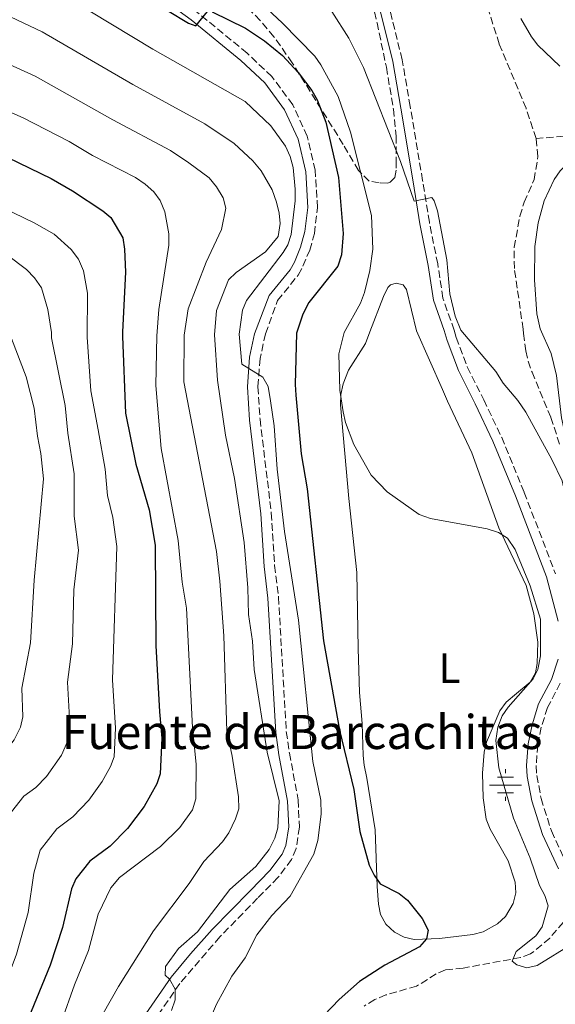
# Model space of a CAD drawing. Units: metres. Extents: x 655879 to 659358, y 4700116 to 4702491.
# Drawn here: x 657953 to 658079, y 4701396 to 4701627 of the extents above; entities that cross this region are included whole.
import ezdxf
from ezdxf.enums import TextEntityAlignment as Align

# ---------------------------------------------------------------- set-up
doc = ezdxf.new("R2010")
doc.units = ezdxf.units.M
doc.header["$MEASUREMENT"] = 0
doc.linetypes.add('DGN Style 3', pattern=[2.435890702152634, 1.739921930109024, -0.6959687720436097])
for name, color, linetype, lineweight in [('Barranco lineal', 142, 'DGN Style 3', 13), ('Camino', 7, 'DGN Style 3', 0), ('Curva de nivel directora', 30, 'Continuous', 30), ('Curva de nivel intermedia', 30, 'Continuous', 0), ('Etiqueta de uso rústico', 92, 'Continuous', 0), ('Fuente-manantial-naciente', 7, 'Continuous', 0), ('Línea de cambio de uso (parcela vista)', 92, 'Continuous', 0), ('Margen derecho', 7, 'Continuous', 0), ('Texto de Fuente', 4, 'Continuous', 0), ('Zona arbolada', 92, 'DGN Style 3', 0)]:
    doc.layers.add(name, color=color, linetype=linetype, lineweight=lineweight)
doc.styles.add('Style-Arial', font='arial.ttf')

# ---------------------------------------------------------------- blocks, each defined once
blk = doc.blocks.new('5NACIE')
at = {"layer": 'Fuente-manantial-naciente', "color": 4, "linetype": 'Continuous', "lineweight": 0, "flags": 128}
for points in [[(0, 0.2812), (0, 0.375)], [(-0.375, 0), (0.375, 0)], [(-0.1875, 0.1875), (0.1875, 0.1875)], [(-0.1875, -0.1875), (0.1875, -0.1875)], [(0, -0.2812), (0, -0.375)]]:
    blk.add_lwpolyline(points, dxfattribs=at)

msp = doc.modelspace()

# ---------------------------------------------------------------- linework, layer by layer
at = {"layer": 'Barranco lineal', "color": 142, "linetype": 'DGN Style 3', "lineweight": 13}
for points in [[(658074.2300000006, 4701599.32, 761.8399999999965), (658071.8700000001, 4701606.439999999, 761.8399999999965), (658065.5700000003, 4701621.560000001, 761.8399999999965), (658060.54, 4701637.359999999, 761.8399999999965), (658058.54, 4701641.430000001, 761.8399999999965), (658057.1299999999, 4701643.529999999, 761.7299999999959), (658053.7199999997, 4701647.109999999, 761.0500000000029), (658051.7400000002, 4701648.619999999, 760.6499999999943), (658047.7000000002, 4701651.01, 760.1300000000047), (658045.3200000003, 4701651.91, 760.1699999999983), (658044.0899999999, 4701652.060000001, 760.1300000000047), (658034.6600000003, 4701652.109999999, 759.2700000000042)], [(658088.0099999999, 4701600.470000001, 762.5599999999977), (658074.2300000006, 4701599.32, 761.8399999999965)], [(658071.1799999997, 4701554.52, 763.1199999999953), (658069.1200000001, 4701568.76, 762.6999999999972), (658069.0899999999, 4701573.74, 762.6999999999972), (658070.4400000004, 4701581.07, 762.6999999999972), (658071.4400000004, 4701584.359999999, 762.6999999999972), (658073.75, 4701589.65, 762.6999999999972), (658074.6699999999, 4701595.09, 762.6999999999972), (658074.2300000006, 4701599.32, 761.8399999999965)], [(658071.1799999997, 4701554.52, 763.1199999999953), (658071.2699999996, 4701553.449999999, 763.1199999999953), (658071.8499999996, 4701549.380000001, 763.6100000000006), (658072.3799999999, 4701546.949999999, 763.8800000000047), (658073.2699999996, 4701544.380000001, 763.8800000000047), (658077.7000000002, 4701533.75, 763.75), (658079.9000000004, 4701526.960000001, 763.4700000000012)], [(658080.6399999997, 4701415.060000001, 768.4199999999983), (658077.4400000004, 4701411.289999999, 768.679999999993), (658072.9500000002, 4701407.57, 768.9700000000012), (658070.5700000003, 4701406.75, 769.0899999999965), (658057.0599999997, 4701404.25, 769.929999999993), (658052.8899999997, 4701403.859999999, 772.1300000000047), (658050.7400000002, 4701402.859999999, 772.6499999999943), (658046.1399999997, 4701400.01, 773.2299999999959), (658038.9299999997, 4701397.939999999, 773.029999999999), (658036.29, 4701396.880000001, 773.0899999999965), (658033.79, 4701395.310000001, 773.3699999999953)]]:
    msp.add_polyline3d(points, dxfattribs=at)
at = {"layer": 'Camino', "color": 7, "linetype": 'DGN Style 3', "lineweight": 0}
for points in [[(658054.9699999981, 4701554.220000003, 766.1399999999995), (658052.3199999994, 4701561.770000001, 766.0500000000029), (658051.1000000013, 4701569.820000002, 765.6199999999955), (658049.1299999976, 4701579.630000002, 765.6199999999955), (658047.5399999984, 4701589.470000001, 764.7700000000042), (658044.6399999993, 4701606.840000001, 764.0200000000042), (658042.7300000006, 4701617.86, 762.9199999999984), (658038.2300000011, 4701636.26, 760.8300000000019)], [(658010.6199999999, 4701553.42, 779.75), (658013.4499999996, 4701561.240000002, 779.7200000000012), (658018.3099999989, 4701567.220000003, 779.7200000000012), (658019.420000002, 4701569.310000002, 779.4299999999931), (658021.0000000001, 4701573.060000001, 778.9100000000036), (658022.1000000021, 4701576.99, 778.4600000000065), (658022.8599999998, 4701583.050000002, 777.9199999999981), (658022.2899999976, 4701591.840000001, 777.4900000000054), (658020.4200000011, 4701599.880000004, 777.25), (658017.0300000004, 4701607.230000001, 777.0099999999948), (658012.1099999985, 4701613.880000002, 776.7899999999937), (658006.3099999982, 4701619.380000004, 776.3300000000019), (657994.4799999996, 4701629.040000003, 774.779999999999)], [(658010.6199999999, 4701553.42, 779.75), (658009.3199999991, 4701547.580000003, 779.8899999999995), (658008.8399999985, 4701540.95, 780.2899999999937), (658009.3199999991, 4701533.300000001, 780.6600000000036), (658011.9799999989, 4701511.270000001, 781.3200000000071), (658012.7600000012, 4701498.930000001, 781.9199999999984), (658013.6700000009, 4701491.470000002, 782.0200000000042), (658015.4899999981, 4701459.880000002, 782.7899999999937), (658016.239999997, 4701454.790000003, 783.0899999999967), (658018.3, 4701443.779999999, 783.2100000000065), (658018.5700000004, 4701437.369999999, 783.3300000000019), (658017.8199999994, 4701432.36, 783.3699999999955), (658016.7199999975, 4701429.760000001, 783.3600000000006), (658013.5399999992, 4701425.550000002, 783.229999999996), (658008.7600000004, 4701420.67, 783.2899999999936), (657999.8799999976, 4701411.600000001, 784.050000000003), (657990.4600000008, 4701400.630000002, 784.6699999999983), (657968.6700000024, 4701369.08, 787.4199999999983)], [(658054.9699999981, 4701554.220000003, 766.1399999999995), (658055.4299999987, 4701552.550000001, 766.1499999999943), (658058.0300000003, 4701545.630000004, 766.1999999999972), (658061.9100000006, 4701537.880000001, 766.4400000000024), (658066.1399999995, 4701529.050000002, 767.4499999999972), (658071.4400000013, 4701516.11, 768.4700000000014), (658078.7999999997, 4701496.95, 768.570000000007)], [(658079.8999999971, 4701471.260000002, 768.4100000000036), (658076.9099999988, 4701465.500000001, 768.0000000000001), (658075.4600000002, 4701460.91, 768.0000000000001), (658074.6199999999, 4701456.65, 768.0000000000001), (658074.2499999988, 4701451.86, 768.0000000000001), (658074.3899999997, 4701449.540000002, 767.9400000000023), (658075.3999999977, 4701444.119999999, 767.8899999999995), (658077.8200000006, 4701436.490000002, 768.0200000000042), (658081.4299999982, 4701428.76, 768.0700000000071)]]:
    msp.add_polyline3d(points, dxfattribs=at)
at = {"layer": 'Curva de nivel directora', "color": 30, "linetype": 'Continuous', "lineweight": 30, "flags": 128}
for points, elevation in [([(657972.729999999, 4701638.45), (657992.5099999983, 4701626.460000001), (657994.2400000005, 4701625.779999999), (657996.9899999998, 4701629.199999999)], 775.0000000000002), ([(657874.9600000001, 4701630.450000001), (657912.9899999994, 4701614.680000001), (657919.4800000006, 4701610.92), (657932.61, 4701602.180000001), (657939.5099999999, 4701599.02), (657950.0499999988, 4701594.830000001), (657960.2199999989, 4701589.910000001), (657965.2300000001, 4701587.03), (657972.3600000005, 4701582.32), (657974.2699999991, 4701580.710000002), (657977.0900000001, 4701575.980000001), (657977.4499999998, 4701573.300000002), (657977.709999999, 4701567.900000001), (657977.0000000005, 4701553.86), (657976.9800000006, 4701552.78)], 800.0000000000002), ([(657998.0699999994, 4701629.080000001), (658005.8999999993, 4701625.25), (658010.3399999982, 4701622.300000002), (658014.6399999988, 4701618.840000002), (658018.2899999989, 4701614.880000001), (658021.5299999998, 4701610.609999999), (658022.7799999993, 4701608.440000001), (658024.8200000002, 4701603.180000001), (658027.8099999984, 4701590.119999999), (658028.839999999, 4701576.99), (658028.4900000002, 4701571.990000002), (658027.6499999998, 4701569.28), (658020.8199999991, 4701560.77), (658019.3700000006, 4701557.990000002), (658017.9199999999, 4701553.529999999)], 775.0000000000002), ([(658017.9199999999, 4701553.529999999), (658017.5699999991, 4701541.470000001), (658017.7500000001, 4701538.970000002), (658018.9799999995, 4701525.210000002), (658020.4399999991, 4701516.91), (658024.239999999, 4701481.230000001), (658027.9899999995, 4701460.210000001), (658031.3400000001, 4701446.220000001), (658032.7900000006, 4701436.37), (658034.9599999988, 4701428.439999999), (658036.1199999988, 4701426.119999999), (658037.5699999996, 4701424.050000002), (658042.0599999999, 4701421.780000002), (658044.0199999979, 4701420.220000001), (658047.4400000002, 4701415.880000004), (658048.8899999985, 4701413.170000001), (658048.4500000003, 4701411.130000001), (658046.8399999988, 4701409.220000002), (658038.6899999992, 4701404.91), (658032.6900000002, 4701401.060000001), (658027.9400000003, 4701396.860000002), (658024.4299999989, 4701393.160000003)], 775.0000000000001), ([(657976.9800000006, 4701552.78), (657977.7000000002, 4701534.710000002), (657980.1299999999, 4701522.720000002), (657983.2500000001, 4701512), (657984.6699999995, 4701503.7), (657984.8599999994, 4701480.130000001), (657985.6500000008, 4701464.480000002), (657986.2499999999, 4701458.330000001), (657985.8399999985, 4701449.930000001), (657985.0499999995, 4701447.560000001), (657982.0599999988, 4701442.270000001), (657978.1799999987, 4701437.100000001), (657974.0599999991, 4701432.900000001), (657969.3000000003, 4701429.4), (657966.0100000001, 4701425.200000001), (657965.0099999988, 4701422.900000001), (657962.9199999989, 4701413.810000001), (657959.9500000007, 4701404.900000001), (657954.8200000008, 4701392.33)], 800.0000000000001)]:
    msp.add_lwpolyline(points, dxfattribs=dict(at, elevation=elevation))
at = {"layer": 'Curva de nivel intermedia', "color": 30, "linetype": 'Continuous', "lineweight": 0, "flags": 128}
for points, elevation in [([(657705.4999999999, 4701834.699999999), (657710.7800000015, 4701828.380000001), (657724.11, 4701807.220000001), (657732.6200000015, 4701795.119999999), (657742.7400000002, 4701781.789999999), (657751.7800000014, 4701770.970000001), (657769.6699999997, 4701751.32), (657779.6400000007, 4701742.330000001), (657788.5500000003, 4701736.329999999), (657795.7600000009, 4701730.109999998), (657810.3200000009, 4701719.08), (657843.0900000008, 4701695.539999999), (657857.0499999997, 4701686.82), (657891.980000001, 4701666.350000001), (657900.9599999997, 4701661.96), (657924.7900000013, 4701651.970000002), (657959.8000000007, 4701635.029999998), (657984.1300000009, 4701620.350000001)], 780.0000000000001), ([(657703.9599999997, 4701824.16), (657710.0300000005, 4701818.57), (657718.150000001, 4701805.759999999), (657727.2100000001, 4701788.42), (657745.6400000014, 4701765.980000001), (657765.2900000009, 4701744.15), (657773.4500000017, 4701736.550000001), (657779.9300000013, 4701731.800000001), (657790.62, 4701722.34), (657804.8600000005, 4701711.34), (657836.7600000009, 4701687.619999998), (657849.4800000011, 4701679.24), (657874.150000001, 4701664.810000001), (657887.7300000018, 4701657.380000001), (657895.4000000008, 4701653.730000001), (657918.7000000003, 4701643.989999999), (657928.6600000003, 4701639.409999999), (657947.6200000013, 4701629.349999999), (657958.12, 4701624.439999999), (657979.4000000011, 4701612.02)], 785), ([(657974.6800000004, 4701603.689999999), (657956.4900000005, 4701613.949999998), (657941.8700000002, 4701620.59), (657930.3700000002, 4701627.529999999), (657922.4000000019, 4701631.699999998), (657891.6600000013, 4701644.680000001), (657883.4699999995, 4701648.399999999), (657868.9600000009, 4701655.9), (657864.9300000007, 4701658.42), (657855.5099999995, 4701663.409999998), (657844.0600000009, 4701670.4), (657838.3800000013, 4701674.600000001), (657830.4000000019, 4701679.67), (657784.88, 4701715.039999999), (657775.1600000014, 4701724.109999999), (657767.2600000001, 4701730.759999999), (657763.4900000016, 4701734.34), (657747.7000000001, 4701751.570000002), (657732.2300000003, 4701769.539999999), (657729.8900000001, 4701771.869999998), (657721.6500000012, 4701778.859999998), (657721.6800000003, 4701781.31), (657707.9400000006, 4701807.989999999), (657702.450000001, 4701813.579999999)], 790.0000000000002), ([(657969.9500000008, 4701595.359999998), (657964.4299999999, 4701598.579999999), (657953.6100000016, 4701604.21), (657937.1300000016, 4701611.439999999), (657926.6200000017, 4701618.159999999), (657916.5600000012, 4701623.71), (657879.2200000003, 4701639.430000001), (657863.7599999995, 4701647), (657860.5200000008, 4701649.019999999), (657849.26, 4701654.949999998), (657836.9599999997, 4701662.630000001), (657832.5400000009, 4701666.130000001), (657824.0000000001, 4701671.67), (657778.6799999997, 4701708.11), (657759.2100000011, 4701726.789999999), (657741.6200000005, 4701746.329999999), (657725.1100000013, 4701765.930000001), (657718.3000000007, 4701773.480000001), (657708.8200000012, 4701784.980000001), (657710.3700000002, 4701787.24), (657704.4500000015, 4701797.430000001)], 795), ([(658004.850000001, 4701635.63), (658014.6100000021, 4701626.460000001)], 770), ([(658026.2200000016, 4701629.179999999), (658030.2000000001, 4701622.909999999), (658033.6199999999, 4701616), (658042.3200000015, 4701593.899999999), (658045.5700000015, 4701584.599999999), (658049.7300000011, 4701585.460000001), (658050.2499999997, 4701584.679999999), (658051.040000001, 4701582.300000001), (658053.2500000015, 4701570.83), (658053.9600000001, 4701562.83), (658055.2200000007, 4701557.52), (658056.5599999997, 4701554.24)], 765.0000000000001), ([(658070.61, 4701627.55), (658073.12, 4701623.199999998), (658074.6500000011, 4701621.249999999), (658079.8099999999, 4701616.32)], 765.0000000000001), ([(658014.6100000021, 4701626.460000001), (658022.2100000017, 4701618.67), (658023.6399999999, 4701616.609999998), (658027.6900000023, 4701609.199999999), (658030.6300000015, 4701600.819999999), (658035.5600000002, 4701581.189999999), (658035.8200000017, 4701573.3), (658035.1599999999, 4701568.310000001), (658033.8900000004, 4701563.109999999), (658032.9100000013, 4701560.630000001), (658029.1200000005, 4701553.730000001)], 770), ([(657984.1300000009, 4701620.350000001), (658005.8400000011, 4701608.039999999), (658011.9000000006, 4701602.300000001), (658015.2900000014, 4701597.550000002), (658016.4100000013, 4701595.119999999), (658017.0999999996, 4701592.539999999), (658017.6200000005, 4701587.439999999), (658017.5900000016, 4701584.63), (658016.6799999995, 4701576.730000001), (658015.8500000002, 4701574.33), (658014.7700000006, 4701572.509999998), (658006.1699999997, 4701561.209999999), (658005.2100000008, 4701558.939999999), (658004.4000000017, 4701553.289999999)], 780.0000000000001), ([(657979.4000000011, 4701612.02), (657996.3799999995, 4701602.8), (658003.2200000014, 4701598.159999999), (658007.6100000013, 4701594.06), (658009.5899999995, 4701591.720000001), (658012.1599999999, 4701587.23), (658013.1600000013, 4701584.369999998), (658013.8499999997, 4701581.789999999), (658014.0399999997, 4701579.300000001), (658013.5700000003, 4701576.25), (658010.5999999997, 4701572.679999998), (658003.7199999999, 4701567.81), (658001.9000000005, 4701566.070000002), (657999.0599999997, 4701558.84), (657998.5900000001, 4701553.179999999)], 785), ([(657974.6800000004, 4701603.689999999), (657988.2700000004, 4701596.499999999), (657992.62, 4701593.590000001), (657997.3499999996, 4701590.100000001), (657999.110000001, 4701587.970000002), (658000.6599999999, 4701585.340000001), (658001.2800000013, 4701582.910000001), (658000.2599999999, 4701577.929999999), (657996.6400000011, 4701570.26), (657992.4500000001, 4701559.300000001), (657991.4900000012, 4701553.050000001)], 790.0000000000002), ([(658075.1600000008, 4701554.59), (658074.4299999998, 4701558.109999999), (658073.870000001, 4701566.08), (658073.9100000013, 4701573.9), (658074.7500000016, 4701579.489999998), (658076.1399999999, 4701584.63), (658078.4500000009, 4701589.679999999), (658079.8800000015, 4701591.720000001), (658081.6300000015, 4701593.51), (658084.1100000005, 4701595.529999998), (658086.2699999996, 4701596.769999999), (658088.7400000017, 4701597.399999999), (658105.0499999997, 4701599.399999999), (658106.4800000001, 4701599.710000001), (658106.9800000008, 4701600.689999999)], 765.0000000000001), ([(657969.9500000008, 4701595.359999998), (657980.0400000004, 4701590.130000001), (657982.2900000013, 4701588.579999999), (657984.3200000008, 4701586.749999999), (657985.8200000006, 4701584.730000001), (657986.9300000014, 4701582.039999999), (657987.8700000002, 4701576.909999999), (657987.8500000001, 4701574.23), (657985.5600000012, 4701559.079999999), (657985.0400000005, 4701552.930000001)], 795), ([(657938.7900000003, 4701587.899999999), (657956.190000001, 4701579.48), (657960.9100000017, 4701576.82), (657964.9200000016, 4701573.199999999), (657966.6400000005, 4701570.930000001), (657967.8200000006, 4701568.230000001), (657968.7700000006, 4701562.949999998), (657968.6800000012, 4701552.630000001)], 805.0000000000001), ([(657929.1299999997, 4701580.329999999), (657949.9600000017, 4701571.869999999), (657954.4299999997, 4701568.51), (657956.3200000006, 4701566.529999999), (657957.9500000001, 4701564.180000001), (657959.4600000011, 4701559.109999998), (657960.2600000014, 4701553.679999999), (657960.3100000004, 4701552.480000001)], 810), ([(657998.5900000001, 4701553.179999999), (657999.320000001, 4701542.529999998), (658001.2200000009, 4701529.550000001), (658003.320000002, 4701519.349999999), (658005.6100000008, 4701504.329999999), (658006.4600000002, 4701493.680000001), (658006.6300000001, 4701487.42), (658007.5900000012, 4701481.159999998), (658007.9100000008, 4701474.5), (658011.02, 4701455.060000001), (658013.8200000006, 4701443.569999999), (658013.500000001, 4701437.230000001), (658012.8100000004, 4701434.83), (658011.4900000016, 4701432.119999999), (658008.3700000013, 4701428.119999998), (658002.2600000004, 4701422.720000001), (657994.6000000003, 4701412.769999999), (657990.1600000013, 4701408.84), (657987.1300000005, 4701404.619999999), (657987.0499999999, 4701402.599999999), (657988.04, 4701401.680000001), (657989.4100000003, 4701399.289999999), (657989.4100000003, 4701396.779999998), (657988.5000000006, 4701394.310000001)], 785), ([(658004.4000000017, 4701553.289999999), (658005.07, 4701546.279999998), (658009.9500000017, 4701543.179999998), (658011.2100000001, 4701541.01), (658011.770000001, 4701537.659999999), (658012.6400000005, 4701531.77), (658013.3800000005, 4701521.57), (658015.0999999992, 4701506.91), (658018.3899999994, 4701486.029999999), (658021.7100000009, 4701452.83), (658023.6399999999, 4701443.750000001), (658023.7200000003, 4701440.439999999), (658022.9300000013, 4701434.220000001), (658021.9400000012, 4701431.07), (658016.3799999999, 4701421.189999999), (658012.1300000009, 4701416.630000001), (658008.5700000003, 4701412.069999999), (658005.8400000011, 4701406.66), (658002.7000000007, 4701402.38), (657999.0599999997, 4701395.739999999), (657994.6100000015, 4701385.289999999)], 780.0000000000001), ([(658029.1200000005, 4701553.730000001), (658027.8399999997, 4701548.71), (658028.07, 4701540.17), (658028.8700000001, 4701535.060000001), (658029.42, 4701532.53), (658031.3400000001, 4701527.369999999), (658035.4900000007, 4701520.189999999), (658039.19, 4701516.249999999), (658046.7300000016, 4701510.88), (658049.3700000013, 4701509.960000001), (658062.74, 4701507.539999999), (658065.4199999998, 4701506.710000001), (658067.4800000007, 4701505.31), (658069.28, 4701502.699999999), (658072.8200000006, 4701494.109999999), (658075.2900000004, 4701486.289999999), (658075.2700000004, 4701477.679999999), (658074.6700000013, 4701474.470000001), (658073.5500000014, 4701472.23), (658067.6700000007, 4701465.57), (658066.2400000001, 4701463.53), (658065.2300000021, 4701460.880000001), (658064.7600000005, 4701457.75), (658065.430000001, 4701451.359999999), (658068.9100000013, 4701439.509999998), (658072.8000000004, 4701430.13), (658075.0600000002, 4701423.679999999), (658076.3200000008, 4701421.329999999), (658077.0499999995, 4701418.92), (658075.6799999994, 4701413.929999999), (658074.2000000018, 4701411.859999999), (658069.5700000006, 4701408.180000001), (658068.5700000015, 4701405.86), (658069.7000000002, 4701404.98), (658072.0499999993, 4701404.329999999), (658074.4800000013, 4701404.850000001), (658082.8400000008, 4701410.009999999)], 770), ([(658056.5599999997, 4701554.24), (658064.7600000005, 4701544.550000001), (658066.5000000016, 4701541.800000002), (658069.9500000007, 4701537.710000001), (658071.79, 4701534.959999999), (658077.9400000013, 4701523.83), (658080.3200000018, 4701518.859999999), (658083.4000000019, 4701504.930000001), (658085.38, 4701499.880000001), (658087.2500000009, 4701497.520000001), (658088.400000002, 4701497.539999999), (658089.4700000006, 4701498.67), (658089.5500000009, 4701500.509999999), (658088.5899999997, 4701506.380000001), (658081.6500000019, 4701527.220000002), (658080.2400000013, 4701533.649999999), (658079.040000001, 4701543.580000001), (658077.7699999993, 4701548.769999999), (658075.1600000008, 4701554.59)], 765.0000000000001), ([(657950.9000000004, 4701552.3), (657954.3400000003, 4701543.279999998), (657956.2000000001, 4701535.9), (657957.0000000001, 4701529.310000001)], 815.0000000000001), ([(657960.3100000004, 4701552.480000001), (657963.5300000013, 4701536.509999999), (657964.1100000002, 4701530.06)], 810), ([(657985.0400000005, 4701552.930000001), (657984.8000000013, 4701541.260000001), (657986.0700000009, 4701526.41), (657990.0899999997, 4701504.76), (657991.0399999997, 4701495.029999998), (657992.020000001, 4701488.850000001), (657993.4300000013, 4701460.850000001), (657994.2899999997, 4701452.109999998), (657994.2200000006, 4701444.029999998), (657993.4699999995, 4701441.5), (657990.4500000018, 4701437.289999999), (657985.9000000011, 4701432.850000001), (657976.320000001, 4701425.55), (657974.2400000001, 4701423.16), (657971.2400000005, 4701416.949999998), (657968.9800000007, 4701408.41), (657965.6799999994, 4701400.289999997), (657962.6399999994, 4701391.689999999)], 795), ([(657968.6800000012, 4701552.630000001), (657969.5700000008, 4701540), (657971.2300000016, 4701530.810000001)], 805.0000000000001), ([(657991.4900000012, 4701553.050000001), (657991.4100000008, 4701542.13), (657999.0700000008, 4701502.21), (657999.8799999999, 4701495.249999999), (658000.8400000011, 4701482.369999998), (658001.5100000015, 4701459.969999999), (658002.79, 4701454.050000001), (658004.2300000017, 4701444.49), (658004.3500000002, 4701441.679999999), (658003.5600000012, 4701439.32), (658001.9500000018, 4701436.029999998), (658000.5300000003, 4701433.960000001), (657996.1500000015, 4701429.340000001), (657992.7000000004, 4701424.170000001), (657984.2600000005, 4701413.02), (657976.0599999997, 4701399.91), (657972.4600000009, 4701393.59)], 790.0000000000001), ([(657964.1100000002, 4701530.06), (657965.6600000014, 4701520.46), (657965.6000000011, 4701510.539999999), (657966.6500000017, 4701502.539999999), (657965.5400000009, 4701493.199999999), (657965.200000001, 4701480.509999998), (657964.0499999999, 4701471.46), (657964.5199999993, 4701463), (657964.0800000012, 4701457.529999998), (657962.6399999994, 4701454.33), (657959.1100000001, 4701449.289999999), (657956.6200000001, 4701446.75), (657953.7600000014, 4701444.649999999), (657949.2000000017, 4701438.769999999), (657947.9100000019, 4701436.63), (657947.2500000002, 4701430.21), (657947.4300000013, 4701427.4), (657946.0900000002, 4701417.949999998), (657945.1200000001, 4701413.649999999), (657941.1700000007, 4701401.289999999), (657938.9900000013, 4701396.079999999), (657935.2899999998, 4701388.890000001)], 810), ([(657971.2300000016, 4701530.810000001), (657972.89, 4701521.59), (657973.4700000011, 4701515.41), (657974.7300000018, 4701510.210000002), (657975.6500000005, 4701503.350000001), (657974.6600000003, 4701472.039999999), (657975.38, 4701460.67), (657975.0600000004, 4701453.95), (657974.1999999998, 4701451.619999998), (657972.2199999995, 4701448.13), (657969.1100000005, 4701443.76), (657965.3399999996, 4701439.819999999), (657961.5300000008, 4701437.019999999), (657957.6000000014, 4701431.989999999), (657956.1300000006, 4701426.550000001), (657954.8299999998, 4701417.3), (657952.0400000003, 4701407.529999999), (657947.7400000021, 4701396.15), (657941.230000001, 4701381.880000001)], 805.0000000000002), ([(657957.0000000001, 4701529.310000001), (657957.8099999992, 4701525.279999999), (657958.4200000018, 4701519.32), (657956.2300000013, 4701495.459999999), (657955.3700000007, 4701480.699999998), (657953.300000001, 4701470.07), (657953.5600000002, 4701463.34), (657953.0100000004, 4701460.92), (657951.5100000005, 4701457.91), (657949.5500000003, 4701455.349999999), (657945.1600000004, 4701451.029999998), (657940.7900000006, 4701445.560000001), (657938.8400000016, 4701442.289999999), (657938.4700000006, 4701439.810000001), (657938.6500000015, 4701429.66), (657936.9999999999, 4701415.939999999), (657934.6799999997, 4701407.02), (657933.6500000014, 4701404.119999998), (657930.7900000004, 4701397.259999999), (657926.7300000014, 4701389.659999999)], 815.0000000000002)]:
    msp.add_lwpolyline(points, dxfattribs=dict(at, elevation=elevation))
at = {"layer": 'Línea de cambio de uso (parcela vista)', "color": 92, "linetype": 'Continuous', "lineweight": 0}
for points in [[(658035.1299999999, 4701553.850000001, 768.6000000000058), (658038.3200000003, 4701562.199999999, 769.4600000000065), (658039.4100000003, 4701564.300000001, 768.7400000000052), (658040.0199999996, 4701564.9, 768.6000000000058), (658041.3099999997, 4701565.289999999, 768.6000000000058), (658042.9699999997, 4701564.949999999, 768.6000000000058), (658043.7300000006, 4701563.850000001, 768.6000000000058), (658046.0800000001, 4701554.060000001, 768.1900000000023)], [(658035.1299999999, 4701553.850000001, 768.5899999999965), (658034.1500000004, 4701551.130000001, 768.8699999999953), (658030.1399999997, 4701544.880000001, 769.7599999999949), (658028.8899999997, 4701541.609999999, 769.9600000000065), (658028.3499999996, 4701539.16, 770.0200000000042), (658028.2100000001, 4701536.689999999, 770.1000000000058), (658030.2000000002, 4701514.689999999, 771.2100000000065), (658032.1200000001, 4701497.24, 771.4799999999959), (658032.4000000004, 4701479.380000001, 771.7400000000052), (658032.7400000002, 4701469.02, 772.4400000000023), (658033.3200000003, 4701461.74, 773), (658033.5999999996, 4701454.25, 773.1699999999983), (658033.8200000003, 4701451.970000001, 773.2700000000042), (658034.4100000003, 4701448.9, 773.820000000007), (658036.3600000005, 4701436.730000001, 774.2299999999959), (658036.9000000004, 4701423.430000001, 774.779999999999), (658037.1799999997, 4701419.26, 775.1900000000023), (658037.6200000001, 4701416.850000001, 775.1699999999983), (658038.9000000004, 4701414.560000001, 775.0599999999977), (658040.9299999997, 4701412.680000001, 774.8999999999943), (658043.1799999997, 4701411.49, 774.7100000000065), (658045.5700000003, 4701410.970000001, 774.5500000000029), (658051.5300000003, 4701411.199999999, 774.4400000000023), (658059.3899999997, 4701412.130000001, 774.2299999999959), (658061.7699999996, 4701412.789999999, 774.1699999999983), (658065.1799999997, 4701414.630000001, 774.1000000000058), (658067.0700000003, 4701416.350000001, 773.8800000000047), (658068.8399999999, 4701419.42, 773.5500000000029), (658069.4299999997, 4701421.92, 773.6100000000006), (658069.2699999996, 4701424.42, 773.6900000000023), (658067.6299999999, 4701429.449999999, 773.3899999999995), (658063.4000000004, 4701436.930000001, 773)], [(658063.4000000004, 4701436.930000001, 773), (658062.4800000006, 4701439.25, 772.9100000000036), (658061.8200000003, 4701444.25, 772.820000000007), (658061.6600000003, 4701450.060000001, 772.5899999999965), (658062.0300000003, 4701455.060000001, 772.1999999999972), (658062.54, 4701457.359999999, 772.029999999999), (658065.7400000002, 4701464.74, 771.679999999993), (658067.1900000004, 4701466.75, 771.5), (658069.6100000005, 4701468.789999999, 771.4799999999959), (658072.8700000001, 4701471.480000001, 770.6600000000036), (658074.0700000003, 4701473.66, 770.4700000000012), (658074.4500000002, 4701475.9, 770.3899999999995), (658074.6200000001, 4701480.91, 770.4199999999983), (658073.6799999997, 4701487.539999999, 770.1600000000036), (658071.8600000005, 4701494.220000001, 769.8399999999965), (658065.5, 4701507.789999999, 769.070000000007), (658059.1399999997, 4701525.430000001, 768.6000000000058), (658053.4299999997, 4701537.52, 768.3300000000019), (658052.2300000006, 4701540.310000001, 768.6000000000058), (658046.0800000001, 4701554.060000001, 768.1900000000023)]]:
    msp.add_polyline3d(points, dxfattribs=at)
at = {"layer": 'Margen derecho', "color": 7, "linetype": 'Continuous', "lineweight": 0}
for points in [[(658008.0300000015, 4701553.359999999, 779.7700000000042), (658011.5100000018, 4701562.420000001, 779.7200000000012), (658016.4200000024, 4701568.470000002, 779.7200000000012), (658017.3900000004, 4701570.28, 779.4299999999931), (658018.8699999999, 4701573.800000003, 778.9100000000036), (658019.8899999993, 4701577.439999999, 778.4600000000065), (658020.6, 4701583.120000001, 777.9199999999981), (658020.0599999991, 4701591.51, 777.4900000000054), (658018.2799999998, 4701599.150000001, 777.25), (658015.0900000003, 4701606.080000001, 777.0099999999948), (658010.420000001, 4701612.380000002, 776.7899999999937), (658004.8199999996, 4701617.699999999, 776.3300000000019), (657993.1099999995, 4701627.260000002, 774.779999999999), (657982.6800000002, 4701634.82, 773.820000000007)], [(658052.6200000012, 4701554.2, 766.1399999999995), (658050.1099999989, 4701561.320000002, 766.0500000000029), (658048.8799999994, 4701569.430000001, 765.6199999999955), (658046.9200000014, 4701579.24, 765.6199999999955), (658045.3199999989, 4701589.109999999, 764.7700000000042), (658042.420000002, 4701606.460000001, 764.0200000000042), (658040.5300000011, 4701617.400000002, 762.9199999999984), (658036.0399999984, 4701635.740000002, 760.8300000000019)], [(658008.0300000015, 4701553.359999999, 779.7700000000042), (658006.8400000002, 4701547.939999999, 779.8899999999995), (658006.3399999995, 4701540.960000001, 780.2899999999937), (658006.8200000002, 4701533.07, 780.6600000000036), (658009.489999999, 4701511.040000001, 781.3200000000071), (658010.269999999, 4701498.7, 781.9199999999984), (658011.1799999988, 4701491.250000001, 782.0200000000042), (658013.0000000005, 4701459.630000002, 782.7899999999937), (658013.7699999993, 4701454.380000001, 783.0899999999967), (658015.8099999977, 4701443.5, 783.2100000000065), (658016.0699999993, 4701437.499999999, 783.3300000000019), (658015.4099999999, 4701433.050000001, 783.3699999999955), (658014.5399999982, 4701431.03, 783.3600000000006), (658011.6399999993, 4701427.180000002, 783.229999999996), (658006.980000001, 4701422.42, 783.2899999999936), (657998.0599999982, 4701413.310000002, 784.050000000003), (657992.9400000018, 4701407.61, 784.4900000000054), (657988.4600000003, 4701402.130000002, 784.6699999999983), (657966.6000000002, 4701370.480000001, 787.4199999999983)], [(658052.6200000012, 4701554.2, 766.1399999999995), (658053.2899999997, 4701551.859999999, 766.1499999999943), (658055.9600000007, 4701544.74, 766.1999999999972), (658059.89, 4701536.900000002, 766.4400000000024), (658064.0899999999, 4701528.130000001, 767.4499999999972), (658069.3500000016, 4701515.280000002, 768.4700000000014), (658076.6600000006, 4701496.26, 768.570000000007), (658079.3999999987, 4701485.83, 768.6999999999972)], [(658079.3799999985, 4701476.920000001, 768.6199999999953), (658077.8200000006, 4701472.130000001, 768.4100000000036), (658074.8199999988, 4701466.359999999, 768.0000000000001), (658073.280000001, 4701461.470000002, 768.0000000000001), (658072.3899999993, 4701456.960000001, 768.0000000000001), (658072.0000000002, 4701451.880000004, 768.0000000000001), (658072.1599999989, 4701449.27, 767.9400000000023), (658073.2199999985, 4701443.580000001, 767.8899999999995), (658075.7300000007, 4701435.670000001, 768.0200000000042), (658079.4799999992, 4701427.619999999, 768.0700000000071)]]:
    msp.add_polyline3d(points, dxfattribs=at)
at = {"layer": 'Zona arbolada', "color": 92, "linetype": 'DGN Style 3', "lineweight": 0}
msp.add_polyline3d([(658034.4100000003, 4701636.16, 764.8800000000047), (658036.8399999999, 4701626.539999999, 765.8399999999965), (658039.0300000003, 4701616.09, 766.8399999999965), (658040.6799999997, 4701606.230000001, 767.4799999999959), (658041.3600000005, 4701599.869999999, 767.8999999999943), (658041.3099999997, 4701594.100000001, 768.5599999999977), (658041.3099999997, 4701591.880000001, 769.9400000000023), (658041.0499999998, 4701590.180000001, 772.3999999999943), (658039.9100000003, 4701589.050000001, 774.3300000000019), (658039.3200000003, 4701588.84, 774.5599999999977), (658037.3399999999, 4701588.880000001, 773.6999999999972), (658034.9800000006, 4701589.289999999, 774.3999999999943), (658032.4600000001, 4701591.82, 774.8500000000058), (658028.8700000001, 4701597.949999999, 775.4199999999983), (658016.9100000003, 4701617.119999999, 775.320000000007), (658012.5700000003, 4701623.26, 775.1199999999953), (658009.3799999999, 4701627.100000001, 774.9100000000036), (658005.8200000003, 4701630.65, 774.6499999999943)], dxfattribs=at)
msp.add_polyline3d([(658034.4100000003, 4701636.16, 764.8800000000047), (658036.8399999999, 4701626.539999999, 765.8399999999965), (658039.0300000003, 4701616.09, 766.8399999999965), (658040.6799999997, 4701606.230000001, 767.4799999999959), (658041.3600000005, 4701599.869999999, 767.8999999999943), (658041.3099999997, 4701594.100000001, 768.5599999999977), (658041.3099999997, 4701591.880000001, 769.9400000000023), (658041.0499999998, 4701590.180000001, 772.3999999999943), (658039.9100000003, 4701589.050000001, 774.3300000000019), (658039.3200000003, 4701588.84, 774.5599999999977), (658037.3399999999, 4701588.880000001, 773.6999999999972), (658034.9800000006, 4701589.289999999, 774.3999999999943), (658032.4600000001, 4701591.82, 774.8500000000058), (658028.8700000001, 4701597.949999999, 775.4199999999983), (658016.9100000003, 4701617.119999999, 775.320000000007), (658012.5700000003, 4701623.26, 775.1199999999953), (658009.3799999999, 4701627.100000001, 774.9100000000036), (658005.8200000003, 4701630.65, 774.6499999999943)], dxfattribs=at)

# ---------------------------------------------------------------- block references
at = {"layer": 'Fuente-manantial-naciente', "color": 7, "linetype": 'Continuous', "lineweight": 0, "xscale": 10, "yscale": 10, "zscale": 10}
msp.add_blockref('5NACIE', (658067.0599999987, 4701447.300000002, 769.8500000000058), dxfattribs=at)

# ---------------------------------------------------------------- texts
at = {"layer": 'Etiqueta de uso rústico', "color": 92, "linetype": 'Continuous', "lineweight": 0, "style": 'Style-Arial'}
msp.add_text('L', height=7.000000000000002, dxfattribs=at).set_placement((658053.8714203798, 4701474.800010002, 771.4400000000023), align=Align.MIDDLE_CENTER)
at = {"layer": 'Texto de Fuente', "color": 4, "linetype": 'Continuous', "lineweight": 0, "style": 'Style-Arial'}
msp.add_text('Fuente de Barcachitas', height=8, dxfattribs=at).set_placement((657962.6900000013, 4701455.76, 810.2400000000052))

doc.saveas('drawing.dxf')
